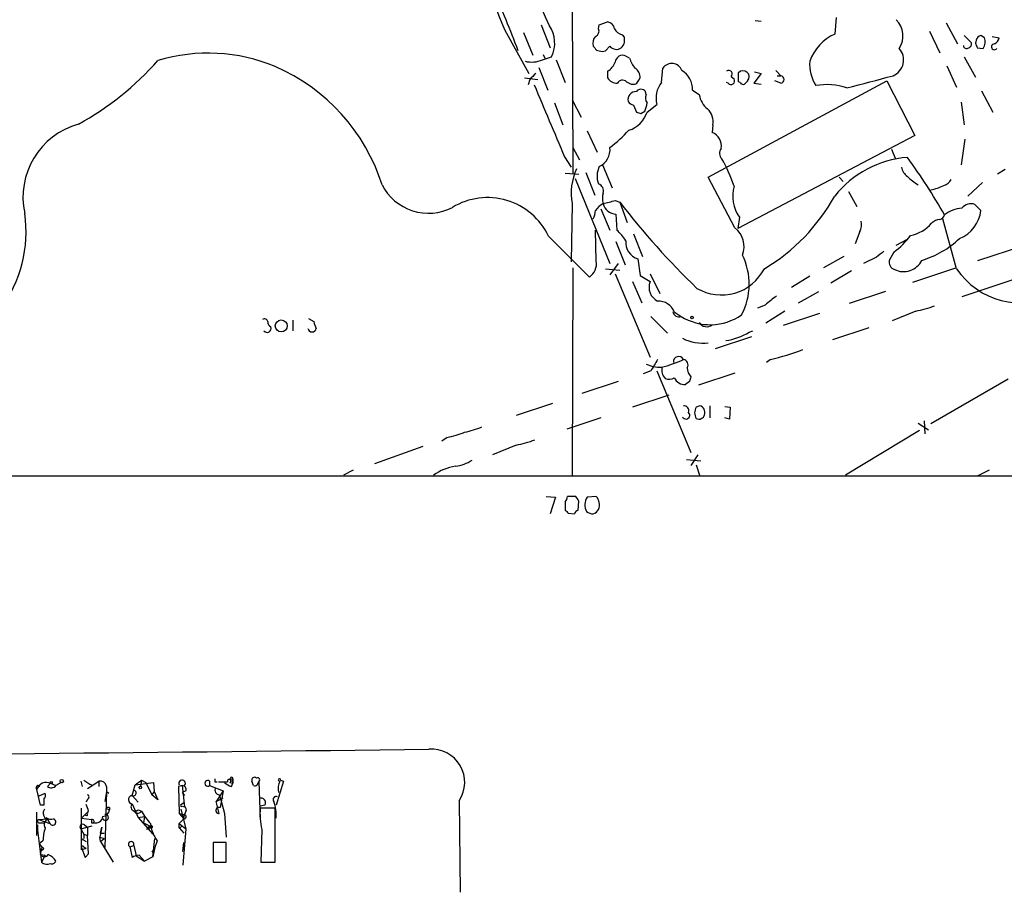
# Model space of a CAD drawing. Extents: x 19 to 1031, y 0 to 875.
# Drawn here: x 538 to 648, y 4 to 102 of the extents above; entities that cross this region are included whole.
import ezdxf

# ---------------------------------------------------------------- set-up
doc = ezdxf.new("R2010")
doc.units = 0
doc.header["$MEASUREMENT"] = 0
doc.layers.add('MAIN', color=5, linetype='CONTINUOUS')

msp = doc.modelspace()

# ---------------------------------------------------------------- linework, layer by layer
at = {"layer": 'MAIN'}
for p, q in [((599.186, 144.1873), (599.44, 84.4127)), ((602.4033, 101.0073), (603.3347, 101.346)), ((619.8447, 101.5153), (620.522, 101.4307)), ((628.904, 101.854), (628.7347, 99.9913)), ((591.82, 100.4147), (594.5293, 95.5887)), ((595.884, 101.0073), (596.9, 98.4673)), ((602.3187, 100.584), (602.4033, 101.0073)), ((639.318, 100.33), (640.5033, 97.8747)), ((641.1807, 101.2613), (642.4507, 98.8907)), ((593.9367, 100.1607), (594.9527, 97.6207)), ((604.9433, 99.9067), (605.1973, 99.6527)), ((643.2127, 99.822), (643.9747, 99.06)), ((644.5673, 99.314), (644.4827, 98.9753)), ((645.4987, 99.568), (645.0753, 99.822)), ((646.3453, 99.7373), (647.1073, 99.568)), ((601.8953, 98.4673), (601.726, 98.6367)), ((603.5887, 98.6367), (603.0807, 98.1287)), ((644.652, 98.4673), (645.3293, 98.3827)), ((596.0533, 97.1127), (597.0693, 97.4513)), ((596.138, 97.7053), (596.3073, 97.282)), ((597.5773, 97.1127), (598.5933, 94.5727)), ((605.79, 97.282), (605.3667, 97.536)), ((643.2127, 97.4513), (644.4827, 95.1653)), ((595.63, 96.266), (596.646, 93.726)), ((603.3347, 95.8427), (603.3347, 95.0807)), ((609.346, 94.5727), (609.5153, 96.1813)), ((622.1307, 95.9273), (622.7233, 95.3347)), ((641.2653, 96.4353), (642.366, 94.0647)), ((594.0213, 95.0807), (595.5453, 94.9113)), ((594.614, 94.9113), (594.4447, 94.3187)), ((606.806, 94.8267), (606.9753, 95.0807)), ((614.5953, 83.9893), (634.5767, 94.742)), ((617.1353, 95.25), (617.474, 94.996)), ((617.982, 94.6573), (617.982, 95.6733)), ((620.522, 95.5887), (619.6753, 94.488)), ((619.76, 95.758), (620.522, 95.5887)), ((622.7233, 94.488), (622.046, 94.742)), ((622.3, 95.3347), (622.7233, 95.3347)), ((634.5767, 94.742), (637.7093, 88.646)), ((605.4513, 94.6573), (605.9593, 94.4033)), ((612.8173, 93.726), (613.5793, 93.218)), ((616.7967, 94.488), (616.6273, 94.5727)), ((618.1513, 94.5727), (617.982, 94.6573)), ((619.6753, 94.488), (620.522, 94.4033)), ((645.16, 93.6413), (646.43, 91.2707)), ((599.3553, 92.6253), (600.3713, 90.678)), ((607.6527, 93.218), (607.568, 93.5567)), ((597.408, 92.2867), (598.3393, 89.8313)), ((606.2133, 92.0327), (606.552, 91.2707)), ((607.7373, 91.2707), (608.838, 92.1173)), ((642.874, 92.3713), (643.2127, 89.8313)), ((607.06, 91.1013), (607.4833, 91.3553)), ((615.1033, 89.8313), (615.0187, 88.9847)), ((601.0487, 89.154), (602.1493, 86.7833)), ((637.7093, 88.646), (617.8973, 78.232)), ((643.2973, 88.2227), (642.874, 85.344)), ((599.44, 87.2913), (600.202, 85.9367)), ((635.0847, 87.122), (635.508, 86.106)), ((598.5087, 86.2753), (599.2707, 85.09)), ((602.742, 85.344), (603.8427, 82.804)), ((647.7847, 84.836), (646.938, 84.328)), ((598.5933, 84.4127), (600.1173, 84.328)), ((599.694, 83.82), (603.5887, 74.3373)), ((600.8793, 84.4973), (601.8953, 81.9573)), ((617.5587, 78.3167), (614.5953, 83.9893)), ((629.2427, 83.9893), (629.666, 83.4813)), ((645.2447, 83.3967), (643.636, 81.8727)), ((630.2587, 82.3807), (631.19, 80.6873)), ((599.3553, 81.026), (599.2707, 74.5067)), ((602.5727, 80.4333), (603.5887, 78.0627)), ((604.1813, 81.3647), (604.6893, 81.1953)), ((604.6893, 81.1953), (605.536, 78.9093)), ((645.0753, 80.264), (644.398, 80.9413)), ((604.266, 79.8407), (604.3507, 78.0627)), ((618.0667, 79.502), (617.8973, 78.232)), ((642.366, 73.7447), (640.842, 79.3327)), ((596.7307, 77.3853), (601.3027, 72.8133)), ((602.0647, 74.5913), (601.98, 78.0627)), ((606.2133, 77.6393), (607.2293, 75.0993)), ((631.5287, 77.8933), (631.0207, 76.5387)), ((604.266, 76.7927), (605.282, 74.168)), ((635.5927, 76.3693), (636.8627, 77.0467)), ((644.7367, 74.676), (649.986, 76.3693)), ((629.7507, 75.0993), (627.4647, 73.8293)), ((633.3913, 75.0147), (631.952, 74.3373)), ((635.3387, 75.6073), (634.8307, 74.676)), ((599.44, 73.8293), (599.3553, 50.546)), ((604.52, 74.3373), (603.5887, 73.0673)), ((606.7213, 74.8453), (606.9753, 72.9827)), ((637.4553, 72.2207), (642.2813, 73.8293)), ((653.1187, 73.9987), (642.9587, 70.612)), ((603.0807, 73.7447), (604.6893, 73.5753)), ((604.1813, 73.152), (608.076, 63.8387)), ((606.9753, 72.9827), (608.076, 72.3053)), ((608.076, 73.152), (609.1767, 70.9507)), ((625.9407, 72.898), (623.9087, 71.628)), ((630.5973, 73.4907), (628.3113, 72.136)), ((606.1287, 72.3053), (607.1447, 69.9347)), ((624.6707, 69.9347), (626.9567, 71.2047)), ((634.4073, 71.2047), (630.3433, 69.85)), ((620.9453, 69.6807), (620.0987, 69.342)), ((608.1607, 68.4107), (610.0233, 66.548)), ((610.7853, 68.9187), (611.5473, 68.4107)), ((623.1467, 69.0033), (621.03, 67.6487)), ((627.0413, 68.7493), (622.9773, 67.3947)), ((637.794, 69.0033), (635.1693, 67.9027)), ((568.1133, 67.9873), (568.1133, 66.802)), ((569.8913, 68.1567), (570.484, 67.818)), ((619.4213, 66.1247), (615.3573, 64.77)), ((619.1673, 66.6327), (619.5907, 66.802)), ((632.5447, 67.1407), (628.4807, 65.786)), ((621.538, 63.5847), (621.1147, 63.246)), ((608.1607, 62.3147), (607.314, 61.976)), ((608.838, 62.3147), (612.648, 53.1707)), ((617.5587, 62.0607), (613.4947, 60.706)), ((604.52, 61.1293), (600.456, 59.7747)), ((612.4787, 61.1293), (612.0553, 60.7907)), ((648.1233, 61.3833), (639.4873, 56.388)), ((610.1927, 59.6053), (606.1287, 58.2507)), ((597.154, 58.674), (593.09, 57.3193)), ((613.664, 58.42), (613.2407, 58.2507)), ((614.7647, 58.42), (614.7647, 57.0653)), ((616.458, 58.3353), (617.0507, 58.2507)), ((617.0507, 58.2507), (616.966, 56.896)), ((602.5727, 57.0653), (598.7627, 55.7953)), ((616.966, 56.896), (616.458, 57.0653)), ((638.048, 56.4727), (639.2333, 55.7107)), ((638.7253, 56.7267), (638.81, 55.2873)), ((638.2173, 55.626), (629.92, 50.6307)), ((585.3853, 54.864), (584.7927, 54.4407)), ((593.09, 54.0173), (590.4653, 52.9167)), ((582.676, 53.848), (577.2573, 51.9007)), ((613.41, 52.9167), (612.648, 51.7313)), ((612.14, 52.4087), (613.7487, 52.2393)), ((613.2407, 51.816), (613.664, 50.546)), ((574.8867, 51.2233), (573.786, 50.6307)), ((646.0067, 51.2233), (644.652, 50.546)), ((1030.3087, 50.546), (37.6767, 50.546)), ((596.4767, 48.26), (597.4927, 48.1753)), ((597.4927, 48.1753), (596.9, 46.3127)), ((598.5933, 47.6673), (598.5933, 46.736)), ((599.7787, 48.26), (598.8473, 48.26)), ((600.0327, 46.736), (600.1173, 47.752)), ((602.0647, 48.26), (601.0487, 48.1753)), ((598.932, 46.3973), (599.6093, 46.3127)), ((561.4247, 16.6793), (561.4247, 16.1713)), ((539.9193, 13.716), (539.496, 15.494)), ((540.6813, 15.8327), (541.02, 16.1713)), ((541.02, 16.1713), (541.6127, 15.9173)), ((542.2053, 16.256), (541.6127, 15.9173)), ((544.4067, 16.4253), (544.576, 15.8327)), ((544.7453, 16.51), (545.4227, 16.0867)), ((545.1687, 15.5787), (546.4387, 16.4253)), ((545.4227, 16.0867), (545.592, 16.002)), ((546.4387, 16.4253), (546.4387, 15.8327)), ((547.2853, 15.8327), (547.2853, 15.24)), ((550.164, 14.8167), (550.5027, 16.002)), ((550.5027, 16.002), (551.18, 16.51)), ((550.5027, 16.002), (552.5347, 16.256)), ((551.18, 16.51), (551.0953, 15.8327)), ((551.18, 16.51), (551.688, 16.256)), ((551.688, 16.256), (552.3653, 14.9013)), ((552.5347, 16.256), (552.6193, 15.24)), ((555.752, 15.9173), (555.3287, 15.8327)), ((555.3287, 15.8327), (555.4133, 12.7847)), ((555.752, 15.9173), (556.006, 13.5467)), ((558.8, 16.4253), (558.8, 15.9173)), ((558.8, 15.9173), (560.324, 15.3247)), ((559.3927, 16.3407), (559.6467, 16.3407)), ((561.086, 16.256), (561.4247, 16.1713)), ((561.2553, 15.8327), (561.4247, 16.1713)), ((561.34, 16.4253), (561.4247, 16.1713)), ((563.7107, 15.9173), (563.5413, 16.4253)), ((564.134, 16.002), (564.3033, 16.3407)), ((564.3033, 16.3407), (564.4727, 12.192)), ((567.0973, 16.4253), (566.2507, 13.716)), ((566.7587, 16.51), (567.0973, 16.4253)), ((566.7587, 16.51), (567.0973, 16.4253)), ((539.6653, 14.732), (540.4273, 15.0707)), ((545.1687, 14.3933), (544.9993, 14.0547)), ((547.2853, 15.24), (547.116, 14.1393)), ((547.2853, 15.24), (547.116, 8.9747)), ((547.2853, 15.24), (547.5393, 15.0707)), ((550.164, 14.8167), (550.8413, 14.0547)), ((552.6193, 15.24), (552.3653, 14.9013)), ((553.0427, 14.3087), (552.3653, 14.9013)), ((552.6193, 15.24), (553.0427, 14.3087)), ((556.1753, 15.3247), (555.752, 15.1553)), ((555.752, 15.1553), (556.006, 14.8167)), ((560.324, 15.3247), (559.562, 14.1393)), ((559.562, 14.1393), (560.324, 14.5627)), ((559.9007, 14.9013), (560.07, 14.3087)), ((560.324, 15.3247), (559.9853, 13.462)), ((540.258, 13.716), (539.9193, 13.716)), ((544.4913, 8.9747), (544.4913, 13.3773)), ((547.2007, 13.3773), (547.624, 13.208)), ((547.624, 13.462), (547.624, 13.208)), ((550.164, 13.8853), (550.8413, 12.3613)), ((555.5827, 13.8007), (556.006, 14.0547)), ((555.5827, 13.8007), (556.006, 14.0547)), ((555.5827, 13.2927), (556.1753, 11.0913)), ((555.752, 13.6313), (556.006, 13.5467)), ((559.9007, 12.7847), (559.562, 14.1393)), ((560.07, 14.3087), (560.4933, 12.7847)), ((564.9807, 13.716), (564.4727, 13.6313)), ((566.166, 13.3773), (564.4727, 13.3773)), ((566.166, 7.366), (566.166, 13.3773)), ((586.74, 14.224), (586.8247, 3.9793)), ((539.496, 10.3293), (539.496, 12.954)), ((539.6653, 12.1073), (540.766, 12.192)), ((540.512, 12.3613), (540.766, 12.192)), ((544.9993, 12.7847), (544.4913, 12.2767)), ((544.4913, 12.2767), (545.592, 12.1073)), ((545.084, 12.5307), (544.83, 12.6153)), ((545.2533, 13.0387), (544.9993, 12.7847)), ((550.5027, 12.8693), (550.5873, 13.208)), ((550.8413, 13.208), (551.18, 13.0387)), ((550.8413, 12.3613), (551.5187, 12.446)), ((550.8413, 12.3613), (552.45, 10.4987)), ((551.5187, 12.446), (551.434, 11.7687)), ((555.4133, 12.7847), (556.006, 12.7)), ((555.4133, 12.7847), (555.9213, 12.192)), ((555.4133, 11.684), (555.9213, 12.192)), ((555.9213, 12.192), (556.006, 12.7)), ((556.1753, 13.0387), (556.006, 12.7)), ((560.4933, 12.7847), (560.6627, 10.16)), ((539.5807, 11.5147), (539.5807, 10.922)), ((539.6653, 12.1073), (540.9353, 11.684)), ((539.8347, 11.7687), (540.3427, 11.7687)), ((540.6813, 12.1073), (540.9353, 11.684)), ((544.4067, 11.0913), (545.6767, 11.43)), ((544.4067, 11.0913), (544.4913, 10.8373)), ((544.4067, 11.0913), (544.7453, 10.4987)), ((544.83, 11.5147), (545.1687, 11.2607)), ((545.1687, 11.2607), (545.1687, 10.3293)), ((545.592, 11.7687), (545.846, 11.7687)), ((546.7773, 11.2607), (546.5233, 10.16)), ((546.608, 10.5833), (546.7773, 11.2607)), ((551.434, 11.7687), (552.1113, 11.43)), ((552.1113, 11.43), (551.7727, 11.0067)), ((552.196, 11.176), (551.7727, 11.0067)), ((555.4133, 11.176), (555.4133, 11.684)), ((555.4133, 11.684), (556.1753, 11.0913)), ((555.4133, 11.176), (555.8367, 11.43)), ((555.4133, 11.176), (555.9213, 10.5833)), ((556.1753, 11.0913), (555.8367, 7.0273)), ((539.5807, 10.922), (540.004, 7.366)), ((544.7453, 10.4987), (545.1687, 10.3293)), ((544.7453, 10.4987), (544.7453, 9.9907)), ((544.7453, 10.4987), (544.7453, 9.9907)), ((545.2533, 8.2973), (545.1687, 10.3293)), ((546.608, 9.652), (546.5233, 10.16)), ((546.5233, 10.16), (547.0313, 9.9907)), ((546.608, 10.5833), (547.0313, 10.5833)), ((546.608, 9.652), (547.0313, 9.9907)), ((552.45, 7.9587), (552.704, 9.9907)), ((564.642, 11.0067), (564.5573, 7.366)), ((540.1733, 9.7367), (539.75, 9.398)), ((539.75, 9.398), (540.0887, 8.9747)), ((539.75, 9.398), (539.9193, 8.2127)), ((540.0887, 8.9747), (539.9193, 8.636)), ((539.9193, 8.2127), (540.0887, 8.9747)), ((544.4913, 8.7207), (544.4913, 8.9747)), ((544.4913, 8.9747), (544.9147, 7.874)), ((544.7453, 9.8213), (544.9993, 9.652)), ((544.7453, 9.0593), (544.9993, 8.89)), ((546.608, 9.652), (548.0473, 7.366)), ((549.91, 9.0593), (550.3333, 9.2287)), ((549.91, 9.0593), (550.164, 7.874)), ((550.3333, 9.2287), (550.5873, 8.0433)), ((552.704, 8.9747), (552.3653, 8.4667)), ((552.704, 8.9747), (552.45, 7.9587)), ((552.958, 9.7367), (552.704, 8.9747)), ((555.8367, 8.5513), (555.9213, 9.5673)), ((560.6627, 9.5673), (559.2233, 9.5673)), ((559.2233, 9.5673), (559.2233, 7.366)), ((560.6627, 7.366), (560.6627, 9.5673)), ((539.9193, 8.636), (540.004, 8.8053)), ((539.9193, 8.2127), (540.4273, 8.128)), ((540.4273, 8.128), (540.004, 7.366)), ((545.2533, 8.2973), (544.9147, 7.874)), ((544.9147, 7.874), (545.2533, 8.2973)), ((550.5873, 8.0433), (551.5187, 7.4507)), ((550.926, 8.128), (551.5187, 7.4507)), ((552.45, 7.9587), (551.5187, 7.4507)), ((559.2233, 7.366), (560.6627, 7.366)), ((559.308, 7.366), (560.324, 7.366)), ((564.5573, 7.366), (566.166, 7.366)), ((564.7267, 7.366), (565.912, 7.366))]:
    msp.add_line(p, q, dxfattribs=at)
for centre, radius in [((612.775, 68.2837), 0.1338), ((566.8272, 67.3468), 0.6631), ((542.2758, 16.4254), 0.1834), ((541.1046, 16.2561), 0.1197), ((551.053, 15.7057), 0.1338)]:
    msp.add_circle(centre, radius, dxfattribs=at)
for centre, radius, start, end in [((7042.517, 2674.499), 6945.3151, 201.5247796, 201.75396262), ((478.0553, 48.2532), 129.9154, 23.91706, 27.692008), ((662.3101, 111.873), 15.5105, 196.59936, 245.983351), ((376.5506, 13.8036), 232.6158, 21.254306, 23.078391), ((603.2077, 100.457), 0.898, 8.130102, 81.869898), ((633.8853, 99.7938), 2.4854, 325.406468, 46.610693), ((593.9451, 98.9677), 3.4728, 334.10935, 34.260233), ((601.726, 100.33), 0.6448, 293.197424, 23.197424), ((605.2538, 101.1625), 1.2937, 206.563071, 256.111999), ((602.7703, 98.9753), 1.0978, 136.044444, 197.964578), ((774.5472, 99.314), 169.3502, 179.885409, 180.114592), ((631.0847, 95.0326), 5.4874, 115.356953, 159.622866), ((645.1177, 99.2716), 0.552, 94.405074, 175.594926), ((644.2287, 99.1447), 1.3386, 325.303222, 18.433595), ((646.2972, 99.6465), 0.8139, 291.787031, 354.465227), ((602.3356, 98.5775), 0.4539, 194.051552, 278.578205), ((602.742, 98.7636), 0.7196, 241.921424, 298.078576), ((604.3075, 99.1799), 0.9009, 217.078486, 307.722148), ((604.0954, 99.3429), 1.1616, 311.080131, 341.551013), ((634.5525, 97.0898), 1.8901, 291.786211, 43.158471), ((643.4779, 98.7192), 0.3499, 179.656131, 313.946164), ((643.6501, 98.8483), 0.3875, 280.497939, 33.11188), ((771.5747, 141.0488), 133.8752, 198.317001, 198.54617), ((646.5801, 98.5636), 0.3277, 86.640727, 326.489375), ((527.9612, 119.2676), 33.5214, 298.882861, 318.436808), ((558.6605, 78.4019), 19.4549, 67.307188, 106.783785), ((594.8255, 99.949), 3.0906, 256.537941, 293.407203), ((605.0152, 96.7753), 0.838, 65.19955, 174.288727), ((609.0587, 98.3322), 3.4333, 197.811683, 218.791426), ((630.2664, 96.5854), 4.3405, 175.270232, 212.801849), ((557.5502, 76.5643), 21.5809, 17.747666, 66.46974), ((602.3957, 97.4858), 1.8925, 299.747134, 340.648803), ((605.7618, 95.1371), 1.2148, 357.338971, 59.263526), ((610.5075, 95.5031), 1.2018, 20.668197, 145.646162), ((610.3902, 93.8389), 2.4297, 357.336725, 59.263526), ((616.8813, 95.5463), 0.3874, 310.604502, 130.593275), ((618.49, 95.2076), 0.6797, 317.49266, 137.486446), ((764.315, -74.0874), 239.4974, 134.889638, 135.118804), ((604.3788, 95.7013), 1.2146, 210.726721, 272.666179), ((605.0091, 94.1775), 0.6524, 47.33528, 151.580881), ((606.171, 95.0383), 0.6694, 251.562344, 341.570465), ((617.115, 94.7691), 0.4247, 221.448661, 32.294255), ((703.5286, 9.8727), 119.7841, 134.885442, 135.114558), ((622.6281, 94.9114), 0.4339, 282.672011, 77.325092), ((593.2078, 245.1107), 155.5658, 283.714244, 285.680877), ((2607.6793, 936.9778), 2181.8481, 202.7190937, 202.9482749), ((607.06, 93.1757), 0.635, 36.869898, 143.130102), ((611.6164, 92.8227), 2.8665, 142.375349, 194.245666), ((618.49, 94.7421), 0.3787, 206.571817, 296.551521), ((627.8306, 86.959), 7.3754, 72.166689, 99.463088), ((606.4851, 92.6689), 0.8903, 85.690632, 193.836439), ((608.4619, 92.822), 0.9009, 153.924158, 216.455225), ((616.1191, 93.6145), 2.5706, 188.873089, 231.266395), ((606.5516, 93.1328), 1.1509, 216.018589, 252.906421), ((605.4835, 92.401), 2.2567, 332.394829, 357.096769), ((613.1985, 90.1842), 1.9372, 349.503891, 47.361827), ((604.8163, 92.1597), 3.0533, 286.927513, 343.072487), ((649.156, 218.1859), 133.8752, 251.443679, 251.672862), ((546.3977, 81.7613), 8.4581, 105.392303, 192.537037), ((592.9597, 100.9678), 17.3212, 307.85337, 317.378281), ((614.411, 87.4582), 1.643, 351.195246, 68.292487), ((601.5179, 87.0608), 2.0836, 295.14697, 6.351428), ((616.7018, 86.6586), 0.8634, 140.592929, 227.572306), ((600.4228, 77.2198), 17.9957, 18.645677, 29.280661), ((637.7974, 74.6224), 11.606, 94.619372, 141.339652), ((583.6892, 47.3538), 65.8462, 29.477974, 36.143672), ((605.7774, 82.1688), 6.523, 155.046889, 190.090053), ((604.4768, 84.1091), 2.3313, 152.800749, 202.224933), ((637.7945, 85.4291), 1.6445, 191.899604, 235.486632), ((641.334, 88.5448), 6.323, 224.996796, 238.688605), ((640.6162, 84.3138), 1.2937, 283.888001, 333.43693), ((583.2928, 85.7534), 5.8086, 206.708861, 297.534257), ((602.0646, 82.4653), 0.8033, 341.567307, 71.558284), ((621.4194, 81.8607), 4.0993, 164.251586, 215.12725), ((638.1745, 88.5629), 6.1546, 282.316152, 296.56297), ((589.8974, 74.1249), 7.5712, 25.507398, 121.176081), ((604.8578, 81.6186), 2.1158, 163.732105, 196.265296), ((609.7556, 92.3807), 21.6939, 300.790505, 331.028382), ((604.3379, 78.4954), 2.9475, 120.844409, 143.127381), ((518.8305, 419.8395), 349.0701, 283.923635, 284.152821), ((604.3261, 81.3802), 1.5407, 193.2912, 267.764385), ((674.2746, 134.7663), 87.8178, 217.591267, 226.049017), ((643.2323, 76.9495), 3.579, 94.38434, 128.357287), ((643.9746, 79.7223), 1.2904, 70.846154, 141.930306), ((523.9675, 77.8469), 14.3254, 323.15818, 8.342214), ((599.7231, 80.3792), 2.2598, 332.413275, 357.077961), ((640.4188, 79.8405), 0.5985, 278.116564, 351.883436), ((641.2536, 80.6927), 3.8457, 292.168543, 353.59959), ((615.9865, 76.2384), 2.6059, 338.154088, 52.89309), ((629.8345, 78.7401), 1.894, 333.443066, 10.298353), ((636.4472, 81.5414), 4.1406, 280.493342, 318.996316), ((640.5515, 77.9057), 1.3432, 92.056523, 136.825242), ((601.2987, 74.4187), 4.7533, 31.147742, 50.05244), ((631.1905, 81.6179), 7.3031, 304.611397, 325.391432), ((635.3771, 84.8882), 10.6707, 286.856312, 313.369821), ((607.2574, 76.6702), 1.902, 173.748962, 253.628819), ((611.8176, 72.0071), 7.3509, 332.211002, 26.340219), ((803.1419, -136.3245), 271.0711, 128.542738, 128.771917), ((600.2849, 74.3018), 1.8032, 304.363368, 9.238746), ((635.7007, 74.5026), 0.8871, 168.728067, 251.777469), ((636.4478, 75.6665), 2.2529, 242.951572, 333.918326), ((616.0545, 76.1987), 5.3964, 239.619295, 332.951576), ((649.5188, 78.4974), 8.5878, 213.602173, 297.29787), ((609.7376, 71.6809), 1.775, 159.404665, 242.671281), ((875.585, -247.3171), 406.6067, 128.545226, 128.774404), ((609.0198, 68.2005), 1.906, 22.136341, 92.920201), ((635.7382, 80.421), 11.6013, 280.206958, 291.079174), ((611.288, 69.043), 0.6834, 190.479569, 292.298051), ((614.8059, 73.6213), 6.1456, 237.979003, 304.884252), ((564.9384, 67.7475), 0.3874, 10.48609, 123.119959), ((565.2535, 67.056), 0.4385, 215.393395, 22.711329), ((565.9829, 67.8041), 0.6637, 178.800038, 240.69303), ((573.4015, 68.3672), 2.9687, 190.660795, 206.210313), ((614.4021, 68.1907), 0.9414, 209.069974, 310.916836), ((570.2724, 67.1407), 0.4732, 190.308095, 349.689739), ((615.4545, 72.9315), 7.3116, 278.559207, 300.517037), ((614.0104, 70.5429), 5.129, 243.435948, 276.548056), ((611.2752, 63.3367), 0.5816, 25.238874, 188.971602), ((613.4469, 96.9214), 34.3045, 283.642376, 289.998147), ((609.0979, 65.8999), 3.1716, 242.89203, 274.486548), ((926.0047, -127.5281), 370.223, 148.921639, 149.150848), ((607.253, 72.7908), 10.2684, 281.761006, 296.291806), ((611.7336, 62.992), 0.5966, 325.406893, 83.483743), ((610.6597, 62.3855), 1.2785, 163.996126, 225.858786), ((613.9605, 62.7803), 1.7404, 184.184596, 221.05121), ((610.1973, 62.4701), 1.0897, 246.872523, 302.657508), ((611.9282, 62.0182), 1.2341, 202.160931, 275.911556), ((739.5557, 19.0608), 133.8593, 161.453816, 161.683013), ((611.8206, 57.8235), 0.5968, 343.900314, 91.853182), ((613.396, 57.651), 0.8144, 342.343781, 70.786322), ((612.0977, 57.3475), 0.4292, 207.400991, 46.34056), ((614.2989, 57.6157), 1.2341, 149.033059, 210.966941), ((613.5371, 57.5647), 0.6549, 243.090646, 345.796132), ((583.5128, 64.5121), 9.8281, 280.983401, 292.871802), ((585.4626, 65.0977), 9.8207, 280.977547, 292.874236), ((591.0342, 65.435), 11.6013, 280.206958, 291.079174), ((585.7245, 56.1751), 4.5669, 277.450555, 302.514588), ((587.1484, 46.1618), 5.5476, 98.622332, 126.336346), ((597.8912, 48.319), 0.9579, 317.132054, 356.468811), ((472.948, -36.644), 152.6261, 33.57027, 33.799453), ((602.3619, 47.2996), 1.5784, 146.302885, 207.667413), ((600.9977, 47.3296), 1.4156, 338.931397, 41.087696), ((683.4376, 131.2416), 119.7487, 224.885409, 225.114592), ((600.3291, 46.0161), 0.7785, 112.378134, 157.605454), ((601.81, 47.8348), 1.5244, 236.291169, 266.841227), ((601.5145, 47.1592), 0.8725, 284.02828, 337.173035), ((327.5918, 22075.2304), 22056.732, 270.43521249, 270.66439507), ((583.6306, 16.2697), 3.7219, 326.658751, 94.272728), ((555.7404, 16.1752), 0.3701, 315.842685, 207.901295), ((644.0426, 16.51), 84.6501, 179.885408, 180.114592), ((561.0013, 16.4253), 0.1893, 296.578587, 206.551513), ((561.2765, 16.7005), 0.1496, 351.859073, 225), ((561.2553, 16.51), 0.1197, 315, 134.966157), ((563.8376, 16.5312), 0.3147, 47.717737, 199.667298), ((564.1763, 16.5524), 0.2468, 300.959776, 120.97172), ((566.6317, 16.5523), 0.1339, 341.578587, 288.421413), ((539.6512, 15.6775), 0.2403, 40.223759, 229.776241), ((540.561, 15.151), 1.1189, 65.778559, 162.148029), ((541.1107, 16.2741), 0.6159, 225.789511, 324.596423), ((546.5452, 15.6765), 0.7563, 11.917527, 98.094748), ((555.7332, 15.4564), 0.4613, 343.411395, 87.664214), ((558.6025, 16.1713), 0.3217, 52.132826, 307.867175), ((559.9177, 15.4094), 0.5083, 150.035633, 268.083714), ((560.324, 270.3405), 254.0003, 269.885409, 270.114592), ((561.6597, 17.4581), 1.675, 225.863544, 256.028469), ((563.8376, 16.3832), 0.4829, 254.763614, 307.866658), ((568.4941, 15.5364), 2.0256, 153.970053, 190.844502), ((709.6079, 14.0546), 169.3502, 179.885409, 180.114558), ((539.8346, 14.859), 0.6294, 312.276138, 19.655661), ((545.0628, 14.6473), 0.2752, 292.632677, 67.367323), ((550.1993, 14.3581), 0.474, 104.663587, 265.730128), ((550.2722, 15.0848), 0.3302, 234.264696, 79.336642), ((564.5754, 14.0123), 0.502, 323.830829, 111.9201), ((566.2591, 14.351), 0.3372, 61.496681, 218.896018), ((540.9861, 12.8354), 0.7894, 144.596484, 247.284653), ((543.7312, 12.9547), 1.5244, 3.158773, 33.708831), ((547.4971, 12.9963), 0.4827, 74.757374, 127.88123), ((550.4921, 13.5361), 0.4792, 133.215635, 316.784365), ((555.6674, 13.716), 0.1198, 135, 314.966157), ((555.8367, 13.2081), 0.3786, 333.421413, 63.434949), ((559.8633, 13.1333), 0.3506, 69.637133, 276.123628), ((572.2611, 12.7422), 7.8143, 175.338168, 192.832053), ((562.0858, 12.6574), 4.1823, 354.777292, 20.752467), ((540.9777, 11.557), 0.6694, 108.437656, 214.691906), ((541.1046, 13.1231), 0.9651, 232.120851, 285.264491), ((541.2592, 11.8445), 0.3615, 206.359488, 74.021945), ((544.703, 12.8271), 0.4827, 322.11877, 15.242626), ((545.6767, 11.9063), 0.2181, 320.897224, 112.850219), ((546.0789, 12.52), 0.7866, 252.776773, 354.601794), ((547.1551, 12.3629), 0.3394, 210.245497, 96.616134), ((546.735, 13.335), 0.898, 278.130102, 351.869898), ((550.7143, 13.4622), 0.6295, 250.359033, 317.717127), ((559.7263, 18.3899), 10.0834, 212.052424, 221.685777), ((555.9274, 12.452), 0.2602, 268.655999, 72.414744), ((539.75, 11.938), 0.1893, 116.578587, 296.578587), ((545.6261, 9.5165), 5.4572, 162.296486, 177.687485), ((544.6184, 11.303), 0.2994, 45.013536, 225), ((630.2419, 11.938), 84.6501, 179.885408, 180.114592), ((552.2807, 11.303), 0.1526, 303.66924, 236.299523), ((556.3216, 12.1757), 4.1548, 186.796604, 215.946466), ((544.6183, 9.779), 0.1339, 18.421413, 198.421413), ((540.131, 8.8477), 0.1339, 198.462013, 108.421413), ((544.6183, 9.017), 0.1339, 18.421413, 198.421413), ((587.0678, -118.187), 133.8593, 108.316987, 108.546184), ((550.0422, 9.3424), 0.3124, 338.665009, 244.968705), ((540.3427, 8.4385), 0.4798, 208.071082, 331.923298), ((540.097, 6.6179), 1.7294, 28.786554, 67.242519), ((551.0109, 6.6034), 1.527, 93.187323, 123.684864), ((540.6372, 8.0325), 0.9193, 226.467671, 294.607984), ((541.1894, 7.62), 0.4559, 248.189256, 338.200924)]:
    msp.add_arc(centre, radius, start, end, dxfattribs=at)

doc.saveas('drawing.dxf')
